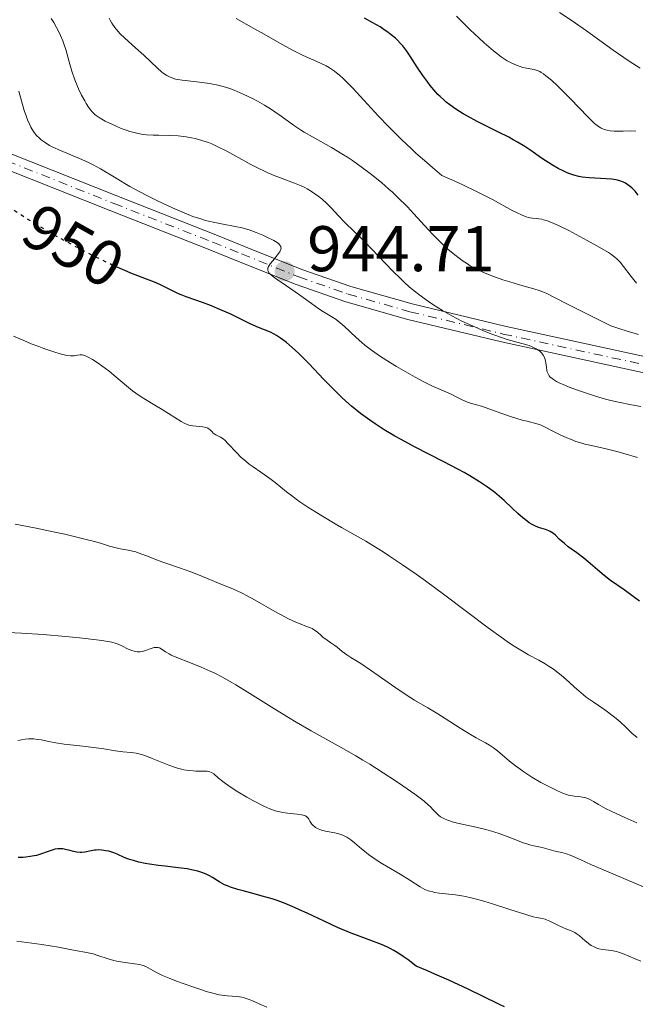
# Model space of a CAD drawing. Units: metres. Extents: x 661483 to 664939, y 4753465 to 4755860.
# Drawn here: x 661919 to 662014, y 4753636 to 4753789 of the extents above; entities that cross this region are included whole.
import ezdxf
from ezdxf.enums import TextEntityAlignment as Align

# ---------------------------------------------------------------- set-up
doc = ezdxf.new("R2010")
doc.units = ezdxf.units.M
doc.header["$MEASUREMENT"] = 0
doc.linetypes.add('DGN Style 4', pattern=[2.785615, 1.391938, -0.695969, 0.00174, -0.695969])
doc.linetypes.add('DGN Style 5', pattern=[1.217945, 0.521977, -0.695969])
for name, color, linetype, lineweight in [('Cota de curva de nivel directora', 7, 'Continuous', 0), ('Cota de punto acotado terreno', 7, 'Continuous', 0), ('Curva de nivel directora', 30, 'Continuous', 30), ('Curva de nivel directora no vista', 30, 'DGN Style 5', 30), ('Curva de nivel intermedia', 30, 'Continuous', 0), ('Eje pista sin pavimentar', 7, 'DGN Style 4', 0), ('Línea de pista sin pavimentar', 7, 'Continuous', 0), ('Pista sin pavimentar', 9, 'Continuous', 0), ('Punto acotado terreno (símbolo)', 7, 'Continuous', 0)]:
    doc.layers.add(name, color=color, linetype=linetype, lineweight=lineweight)
doc.styles.add('Style-Arial', font='arial.ttf')

# ---------------------------------------------------------------- blocks, each defined once
blk = doc.blocks.new('5PATER')
at = {"layer": 'Punto acotado terreno (símbolo)', "linetype": 'Continuous', "lineweight": 0}
h = blk.add_hatch(color=51, dxfattribs=at)
edge = h.paths.add_edge_path()
edge.add_ellipse((0, 0), major_axis=(-0.11, -0.111), ratio=0.999422, start_angle=0, end_angle=360)

msp = doc.modelspace()

# ---------------------------------------------------------------- linework, layer by layer
at = {"layer": 'Curva de nivel directora', "color": 30, "linetype": 'Continuous', "lineweight": 30, "flags": 128}
for points, elevation in [([(661988.34, 4753773.82), (661987.68, 4753774.19), (661986.53, 4753774.9), (661985.58, 4753775.58), (661985.03, 4753776.01), (661984.7, 4753776.3), (661984.08, 4753776.89), (661983.75, 4753777.22), (661983.12, 4753777.91), (661982.53, 4753778.62), (661982.15, 4753779.12), (661981.4, 4753780.18), (661980.54, 4753781.47), (661979.43, 4753783.16), (661978.92, 4753783.92), (661978.27, 4753784.77), (661977.95, 4753785.15), (661977.42, 4753785.68), (661977.13, 4753785.95), (661976.48, 4753786.49), (661975.79, 4753787), (661975.4, 4753787.27), (661974.76, 4753787.69), (661973.64, 4753788.36), (661972.31, 4753789.05)], 925), ([(662014.87, 4753761.58), (662014.39, 4753762.19), (662014.08, 4753762.52), (662013.88, 4753762.7), (662013.48, 4753763.02), (662013.08, 4753763.29), (662012.88, 4753763.41), (662012.56, 4753763.57), (662012.03, 4753763.77), (662011.42, 4753763.93), (662011.08, 4753763.98), (662010.71, 4753764.03), (662009.9, 4753764.1), (662008.13, 4753764.18), (662007.26, 4753764.24), (662006.17, 4753764.37), (662005.65, 4753764.46), (662004.88, 4753764.66), (662004.1, 4753764.93), (662003.7, 4753765.1), (662003.29, 4753765.28), (662002.44, 4753765.71), (662001.57, 4753766.21), (662001, 4753766.56), (661999.86, 4753767.31), (661998.19, 4753768.48), (661997.24, 4753769.11), (661996.11, 4753769.8), (661995.46, 4753770.16), (661994.75, 4753770.55), (661993.17, 4753771.35), (661989.85, 4753773.02), (661988.34, 4753773.82)], 925), ([(661958.32, 4753739.96), (661957.72, 4753740.27), (661955.85, 4753741.01), (661954.58, 4753741.59), (661952.58, 4753742.56), (661951.54, 4753743.06), (661949.51, 4753743.97), (661948.54, 4753744.37), (661947.16, 4753744.9), (661944.63, 4753745.77), (661943.82, 4753746.08), (661943.41, 4753746.25), (661942.18, 4753746.84), (661940.54, 4753747.68), (661939.72, 4753748.05), (661938.46, 4753748.53), (661937.11, 4753749.02), (661936.27, 4753749.35), (661934.73, 4753749.99), (661934.38, 4753750.15)], 950), ([(662015.06, 4753698.46), (662014.28, 4753699.07), (662012.7, 4753700.24), (662010.58, 4753701.71), (662009.57, 4753702.47), (662008.53, 4753703.34), (662007.11, 4753704.58), (662006.4, 4753705.17), (662005.33, 4753705.97), (662004, 4753706.94), (662003.4, 4753707.42), (662002.61, 4753708.13), (662001.99, 4753708.72), (662001.68, 4753708.98), (662001.21, 4753709.3), (662000.97, 4753709.42), (662000.46, 4753709.62), (661999.38, 4753709.95), (661998.81, 4753710.18), (661998.51, 4753710.32), (661997.92, 4753710.68), (661997.33, 4753711.1), (661996.93, 4753711.42), (661996.16, 4753712.1), (661995.3, 4753712.92), (661994.06, 4753714.12), (661993.33, 4753714.76), (661992.58, 4753715.38), (661992.16, 4753715.7), (661991.46, 4753716.2), (661990.21, 4753717.03), (661988.69, 4753717.95), (661987.8, 4753718.45), (661986.82, 4753718.98), (661984.67, 4753720.11), (661980.11, 4753722.46), (661978.01, 4753723.59), (661977.07, 4753724.12), (661975.4, 4753725.1), (661973.99, 4753726.01), (661973.16, 4753726.58), (661971.71, 4753727.64), (661970.3, 4753728.78), (661969.42, 4753729.56), (661968.82, 4753730.11), (661967.57, 4753731.35), (661965.98, 4753733), (661963.73, 4753735.35), (661962.63, 4753736.46), (661962.11, 4753736.96), (661961.11, 4753737.87), (661960.19, 4753738.65), (661959.63, 4753739.09), (661959.28, 4753739.34), (661958.64, 4753739.77), (661958.32, 4753739.96)], 950), ([(661943.39, 4753657.07), (661941.38, 4753657.29), (661940.34, 4753657.42), (661938.94, 4753657.62), (661938.26, 4753657.75), (661937.29, 4753657.95), (661936.41, 4753658.17), (661936.01, 4753658.29), (661935.65, 4753658.41), (661935.01, 4753658.66), (661933.92, 4753659.16), (661933.37, 4753659.38), (661932.58, 4753659.62), (661932.16, 4753659.71), (661931.53, 4753659.8), (661930.92, 4753659.83), (661930.63, 4753659.82), (661930.35, 4753659.79), (661929.84, 4753659.69), (661928.87, 4753659.47), (661928.39, 4753659.42), (661928.14, 4753659.42), (661927.62, 4753659.49), (661927.1, 4753659.6), (661926.41, 4753659.78), (661926.08, 4753659.86), (661925.44, 4753659.98), (661925.13, 4753660), (661924.67, 4753659.99), (661924.19, 4753659.93), (661923.94, 4753659.87), (661923.15, 4753659.61), (661921.97, 4753659.17), (661921.35, 4753658.98), (661921.02, 4753658.91), (661920.37, 4753658.79), (661919.72, 4753658.71), (661919.29, 4753658.68), (661918.5, 4753658.65)], 975), ([(661994.1, 4753635.47), (661993.21, 4753635.89), (661988.45, 4753638.2), (661985.46, 4753639.59), (661983.28, 4753640.55), (661982.14, 4753641.04), (661980.37, 4753641.75), (661979.12, 4753642.74), (661978.34, 4753643.29), (661977.84, 4753643.62), (661976.9, 4753644.19), (661976.23, 4753644.55), (661975.79, 4753644.77), (661974.95, 4753645.15), (661973.72, 4753645.63), (661972.08, 4753646.21), (661971.24, 4753646.52), (661970.24, 4753646.91), (661968.16, 4753647.8), (661966.06, 4753648.76), (661963.42, 4753650), (661962.24, 4753650.55), (661961.44, 4753650.9), (661960.02, 4753651.49), (661958.78, 4753651.96), (661958, 4753652.22), (661956.44, 4753652.67), (661955.18, 4753653.01), (661953.47, 4753653.47), (661952.65, 4753653.7), (661951.52, 4753654.06), (661951.03, 4753654.24), (661950.59, 4753654.43), (661949.86, 4753654.81), (661949.44, 4753655.06), (661948.71, 4753655.54), (661948.15, 4753655.86), (661947.85, 4753656.02), (661947.19, 4753656.29), (661946.45, 4753656.52), (661945.92, 4753656.65), (661944.79, 4753656.88), (661943.39, 4753657.07)], 975)]:
    msp.add_lwpolyline(points, dxfattribs=dict(at, elevation=elevation))
at = {"layer": 'Curva de nivel directora no vista', "color": 30, "linetype": 'DGN Style 5', "lineweight": 30, "elevation": 950, "flags": 128}
msp.add_lwpolyline([(661934.38, 4753750.15), (661933.04, 4753750.76), (661932.1, 4753751.21), (661930.59, 4753751.94), (661928.19, 4753753.16), (661925.73, 4753754.48), (661924.51, 4753755.16), (661923.31, 4753755.83), (661921.03, 4753757.19), (661918.9, 4753758.51), (661917.57, 4753759.38)], dxfattribs=at)
at = {"layer": 'Curva de nivel intermedia', "color": 30, "linetype": 'Continuous', "lineweight": 0, "flags": 128}
for points, elevation in [([(662015.17, 4753781.28), (662013.44, 4753782.4), (662010.98, 4753784.1), (662006.81, 4753787.09), (662004.6, 4753788.64), (662002.65, 4753789.95)], 915), ([(661925.43, 4753785.55), (661925.08, 4753786.39), (661924.72, 4753787.16), (661924.48, 4753787.62), (661924.03, 4753788.41), (661923.63, 4753789.03)], 940), ([(661950.36, 4753778.45), (661949.32, 4753778.71), (661948.78, 4753778.82), (661948.23, 4753778.91), (661947.11, 4753779.07), (661944.95, 4753779.31), (661944.02, 4753779.42), (661943.3, 4753779.54), (661942.98, 4753779.61), (661942.53, 4753779.74), (661941.92, 4753779.98), (661941.63, 4753780.13), (661941.06, 4753780.51), (661940.77, 4753780.74), (661940.16, 4753781.28), (661938.04, 4753783.31), (661936.77, 4753784.45), (661935.1, 4753785.94), (661934.38, 4753786.64), (661933.79, 4753787.3), (661933.54, 4753787.62), (661933.09, 4753788.27), (661932.82, 4753788.73), (661932.66, 4753789.05)], 935), ([(662014.61, 4753747.9), (662013.79, 4753748.94), (662012.59, 4753750.47), (662012.04, 4753751.14), (662011.55, 4753751.67), (662011.31, 4753751.89), (662010.74, 4753752.33), (662010.27, 4753752.65), (662008.92, 4753753.44), (662006.95, 4753754.53), (662005.82, 4753755.15), (662004.09, 4753756.05), (662002.47, 4753756.85), (662001.76, 4753757.17), (662001.15, 4753757.42), (662000.78, 4753757.55), (662000.16, 4753757.75), (661999.89, 4753757.82), (661999.43, 4753757.91), (661999.05, 4753757.96), (661998.43, 4753757.99), (661998.03, 4753758.04), (661997.82, 4753758.09), (661997.47, 4753758.19), (661996.82, 4753758.45), (661995.95, 4753758.87), (661995.41, 4753759.15), (661992.23, 4753760.88), (661989.72, 4753762.15), (661987.59, 4753763.16), (661986.37, 4753763.73), (661984.33, 4753764.64), (661982.9, 4753765.84), (661982, 4753766.62), (661980.33, 4753768.1), (661979.56, 4753768.82), (661978.12, 4753770.18), (661976.81, 4753771.48), (661976, 4753772.3), (661974.51, 4753773.86), (661970.5, 4753778.21), (661969.44, 4753779.29), (661968.96, 4753779.76), (661968.51, 4753780.17), (661967.66, 4753780.84), (661966.88, 4753781.36), (661966.38, 4753781.65), (661965.38, 4753782.14), (661962.82, 4753783.28), (661961.16, 4753784.1), (661959.16, 4753785.19), (661956.39, 4753786.78), (661955.14, 4753787.48), (661952.38, 4753788.99)], 930), ([(662014.49, 4753771.5), (662013.61, 4753771.54), (662012.55, 4753771.53), (662011.15, 4753771.53), (662010.52, 4753771.57), (662010.03, 4753771.64), (662009.8, 4753771.69), (662009.46, 4753771.81), (662009.13, 4753771.97), (662008.95, 4753772.07), (662008.69, 4753772.25), (662008.1, 4753772.72), (662007.77, 4753773.02), (662007.03, 4753773.75), (662004.35, 4753776.54), (662003.01, 4753777.89), (662002.34, 4753778.53), (662001.38, 4753779.41), (662000.51, 4753780.12), (662000.13, 4753780.4), (661999.78, 4753780.63), (661999.57, 4753780.75), (661999.19, 4753780.92), (661998.69, 4753781.07), (661997.75, 4753781.22), (661997.49, 4753781.27), (661996.93, 4753781.42), (661996.35, 4753781.61), (661995.96, 4753781.75), (661995.22, 4753782.07), (661994.53, 4753782.41), (661994.18, 4753782.62), (661993.58, 4753783.04), (661992.84, 4753783.62), (661992.4, 4753783.99), (661990.94, 4753785.25), (661990.1, 4753786.01), (661988.74, 4753787.27), (661987.33, 4753788.64), (661986.61, 4753789.35)], 920), ([(662001.69, 4753732.91), (662001.48, 4753733.06), (662001.16, 4753733.34), (662001.04, 4753733.48), (662000.85, 4753733.78), (662000.74, 4753734.1), (662000.69, 4753734.33), (662000.61, 4753734.86), (662000.53, 4753735.5), (662000.46, 4753735.84), (662000.36, 4753736.19), (662000.29, 4753736.36), (662000.12, 4753736.69), (662000.01, 4753736.85), (661999.82, 4753737.08), (661999.59, 4753737.3), (661999.41, 4753737.43), (661999.03, 4753737.68), (661998.37, 4753738.01), (661997.91, 4753738.19), (661997, 4753738.49), (661996.03, 4753738.73), (661995.08, 4753738.98), (661994.51, 4753739.14), (661993.48, 4753739.48), (661991.72, 4753740.14), (661990.71, 4753740.55), (661989.11, 4753741.24), (661987.48, 4753742), (661986.69, 4753742.4), (661985.92, 4753742.81), (661984.46, 4753743.65), (661983.11, 4753744.49), (661982.28, 4753745.05), (661980.79, 4753746.13), (661980.28, 4753746.52), (661979.35, 4753747.28), (661978.48, 4753748.05), (661977.91, 4753748.59), (661976.72, 4753749.77), (661972.33, 4753754.35), (661969.25, 4753757.36), (661968.34, 4753758.32), (661967.14, 4753759.62), (661966.55, 4753760.21), (661965.68, 4753760.99), (661965.13, 4753761.42), (661964.77, 4753761.69), (661964.08, 4753762.15), (661963.41, 4753762.55), (661963.07, 4753762.73), (661962.5, 4753763), (661961.48, 4753763.43), (661960.62, 4753763.74), (661959.27, 4753764.24), (661958.53, 4753764.53), (661957.32, 4753765.04), (661956.68, 4753765.33), (661956.03, 4753765.64), (661954.69, 4753766.33), (661950.92, 4753768.39), (661949.46, 4753769.14), (661948.62, 4753769.52), (661948.09, 4753769.73), (661947.07, 4753770.08), (661946.02, 4753770.36), (661945.47, 4753770.48), (661944.64, 4753770.63), (661943.79, 4753770.74), (661943.36, 4753770.78), (661942.06, 4753770.85), (661940.33, 4753770.88), (661939.51, 4753770.9), (661938.45, 4753770.96), (661937.93, 4753771.01), (661937.14, 4753771.14), (661936.32, 4753771.33), (661935.89, 4753771.45), (661935.45, 4753771.6), (661934.54, 4753771.94), (661933.63, 4753772.32), (661933.06, 4753772.58), (661932.03, 4753773.08), (661931.24, 4753773.52), (661930.92, 4753773.73), (661930.5, 4753774.04), (661930.31, 4753774.21), (661929.96, 4753774.58), (661929.79, 4753774.79), (661929.44, 4753775.26), (661929.08, 4753775.8), (661928.85, 4753776.2), (661928.37, 4753777.08), (661927.89, 4753778.08), (661927.66, 4753778.62), (661927.31, 4753779.48), (661926.84, 4753780.84), (661926.43, 4753782.26), (661925.9, 4753784.18), (661925.6, 4753785.1), (661925.43, 4753785.55)], 940), ([(661999.11, 4753726.06), (661997.6, 4753726.43), (661996.84, 4753726.63), (661995.03, 4753727.18), (661993.65, 4753727.63), (661990.54, 4753728.76), (661989.75, 4753728.99), (661988.79, 4753729.26), (661988.33, 4753729.42), (661987.63, 4753729.73), (661986.5, 4753730.29), (661985.78, 4753730.63), (661982.81, 4753731.96), (661981.56, 4753732.57), (661980.89, 4753732.91), (661980.2, 4753733.29), (661978.76, 4753734.09), (661977.31, 4753734.95), (661976.38, 4753735.52), (661974.69, 4753736.6), (661973.19, 4753737.65), (661972.38, 4753738.27), (661971.91, 4753738.66), (661971.03, 4753739.43), (661969.16, 4753741.2), (661968.54, 4753741.74), (661968.23, 4753741.98), (661967.92, 4753742.22), (661967.28, 4753742.64), (661965.94, 4753743.46), (661965.22, 4753743.92), (661964.09, 4753744.72), (661962.45, 4753745.93), (661961.57, 4753746.56), (661960.23, 4753747.47), (661958.61, 4753748.56), (661958, 4753749.02), (661957.62, 4753749.36), (661957.48, 4753749.52), (661957.35, 4753749.74), (661957.31, 4753749.85), (661957.29, 4753750.08), (661957.33, 4753750.25), (661957.38, 4753750.38), (661957.53, 4753750.65), (661957.69, 4753750.88), (661958.09, 4753751.38), (661958.68, 4753752.09), (661958.94, 4753752.43), (661959.16, 4753752.76), (661959.24, 4753752.91), (661959.34, 4753753.18), (661959.36, 4753753.31), (661959.35, 4753753.49), (661959.32, 4753753.6), (661959.19, 4753753.82), (661958.97, 4753754.04), (661958.77, 4753754.19), (661958.25, 4753754.51), (661957.18, 4753755.06), (661956.54, 4753755.35), (661955.5, 4753755.78), (661954.41, 4753756.16), (661953.86, 4753756.33), (661953.31, 4753756.48), (661952.23, 4753756.72), (661950.1, 4753757.1), (661949.05, 4753757.3), (661948.11, 4753757.51), (661947.63, 4753757.64), (661946.88, 4753757.86), (661945.68, 4753758.27), (661944.32, 4753758.8), (661943.58, 4753759.12), (661942.5, 4753759.59), (661940.17, 4753760.68), (661938.38, 4753761.58), (661936.66, 4753762.49), (661935.85, 4753762.93), (661935.1, 4753763.37), (661933.72, 4753764.19), (661931.31, 4753765.65), (661930.15, 4753766.28), (661929.57, 4753766.57), (661928.39, 4753767.11), (661925.09, 4753768.48), (661923.91, 4753769.02), (661923.4, 4753769.3), (661922.71, 4753769.72), (661922.1, 4753770.16), (661921.83, 4753770.4), (661921.38, 4753770.84), (661921.17, 4753771.08), (661920.88, 4753771.46), (661920.49, 4753772.11), (661920.3, 4753772.47), (661919.96, 4753773.29), (661919.79, 4753773.75), (661919.47, 4753774.74), (661918.63, 4753777.72)], 945), ([(662014.93, 4753739.93), (662013, 4753740.48), (662012.03, 4753740.78), (662011.09, 4753741.1), (662010.64, 4753741.28), (662008.64, 4753742.24), (662005.52, 4753743.78), (662003.99, 4753744.57), (662001.87, 4753745.68), (662000.79, 4753746.22), (662000.33, 4753746.44), (661999.47, 4753746.77), (661998.66, 4753747.03), (661996.96, 4753747.49), (661994.92, 4753748.09), (661993.85, 4753748.43), (661992.3, 4753748.96), (661991.07, 4753749.44), (661990.49, 4753749.69), (661989.64, 4753750.1), (661988.78, 4753750.59), (661988.33, 4753750.87), (661987.49, 4753751.43), (661987.05, 4753751.75), (661986.37, 4753752.28), (661985.29, 4753753.19), (661984.16, 4753754.24), (661983.57, 4753754.82), (661982.97, 4753755.44), (661981.73, 4753756.78), (661979.95, 4753758.73), (661979, 4753759.73), (661977.47, 4753761.26), (661976.66, 4753762.02), (661976.1, 4753762.52), (661974.96, 4753763.51), (661973.2, 4753764.93), (661972.02, 4753765.83), (661970.45, 4753766.94), (661969.68, 4753767.45), (661968.83, 4753767.99), (661967.19, 4753768.96), (661964.25, 4753770.6), (661962.97, 4753771.34), (661962.39, 4753771.7), (661961.32, 4753772.42), (661959.37, 4753773.83), (661958.39, 4753774.52), (661957.87, 4753774.86), (661956.79, 4753775.52), (661955.68, 4753776.16), (661954.93, 4753776.56), (661953.46, 4753777.28), (661952.53, 4753777.69), (661952.07, 4753777.88), (661951.39, 4753778.13), (661950.36, 4753778.45)], 935), ([(661964.87, 4753712.25), (661963.54, 4753713.1), (661962.31, 4753713.92), (661961.74, 4753714.32), (661961.21, 4753714.72), (661960.23, 4753715.48), (661958.47, 4753716.9), (661957.6, 4753717.56), (661956.24, 4753718.51), (661955.02, 4753719.35), (661954.43, 4753719.79), (661953.58, 4753720.47), (661953.18, 4753720.83), (661952.44, 4753721.57), (661951.16, 4753722.95), (661950.62, 4753723.48), (661950.37, 4753723.68), (661949.93, 4753723.98), (661949.22, 4753724.33), (661948.95, 4753724.49), (661948.84, 4753724.58), (661948.64, 4753724.79), (661948.37, 4753725.09), (661948.2, 4753725.23), (661947.99, 4753725.35), (661947.88, 4753725.4), (661947.67, 4753725.47), (661947.19, 4753725.56), (661945.64, 4753725.71), (661945.22, 4753725.79), (661945.03, 4753725.83), (661944.66, 4753725.97), (661944.4, 4753726.09), (661943.83, 4753726.41), (661940.88, 4753728.26), (661939.74, 4753728.95), (661938.29, 4753729.82), (661937.64, 4753730.22), (661936.79, 4753730.8), (661936.29, 4753731.17), (661935.34, 4753731.94), (661933.7, 4753733.34), (661932.64, 4753734.2), (661931.52, 4753735.04), (661930.94, 4753735.45), (661930.08, 4753736.01), (661929.3, 4753736.44), (661928.96, 4753736.59), (661928.66, 4753736.69), (661928.48, 4753736.73), (661928.16, 4753736.76), (661927.74, 4753736.72), (661927.21, 4753736.62), (661926.91, 4753736.59), (661926.66, 4753736.59), (661926.1, 4753736.66), (661925.47, 4753736.8), (661925.02, 4753736.93), (661924.05, 4753737.23), (661922.52, 4753737.74), (661921.74, 4753738.03), (661920.55, 4753738.49), (661919.37, 4753738.99), (661917.79, 4753739.68)], 955), ([(662015.29, 4753728.75), (662013.83, 4753729), (662011.82, 4753729.39), (662010.59, 4753729.68), (662009.79, 4753729.88), (662008.25, 4753730.33), (662006.54, 4753730.88), (662005.45, 4753731.25), (662004.13, 4753731.75), (662003.55, 4753731.98), (662002.58, 4753732.42), (662002.18, 4753732.62), (662001.69, 4753732.91)], 940), ([(662014.75, 4753720.81), (662012.66, 4753721.44), (662011.74, 4753721.7), (662010.12, 4753722.11), (662007.61, 4753722.66), (662006.59, 4753722.9), (662006.11, 4753723.02), (662005.19, 4753723.31), (662004.33, 4753723.63), (662003.79, 4753723.85), (662002.74, 4753724.33), (662001.62, 4753724.89), (662000.32, 4753725.57), (661999.78, 4753725.82), (661999.55, 4753725.92), (661999.11, 4753726.06)], 945), ([(662014.72, 4753677.28), (662013.9, 4753678), (662012.89, 4753678.94), (662012.1, 4753679.69), (662011.68, 4753680.06), (662010.98, 4753680.64), (662009.66, 4753681.59), (662007.72, 4753682.93), (662006.8, 4753683.59), (662006.39, 4753683.91), (662005.65, 4753684.53), (662004.98, 4753685.13), (662004.15, 4753685.89), (662003.75, 4753686.27), (662002.9, 4753687), (662002.45, 4753687.37), (662001.71, 4753687.91), (662000.87, 4753688.46), (662000.42, 4753688.74), (661999.4, 4753689.3), (661997.81, 4753690.17), (661996.89, 4753690.7), (661995.34, 4753691.66), (661994.48, 4753692.24), (661993.55, 4753692.88), (661991.54, 4753694.33), (661984.84, 4753699.4), (661981.83, 4753701.62), (661980.37, 4753702.66), (661978.24, 4753704.15), (661976.22, 4753705.5), (661975.25, 4753706.13), (661974.32, 4753706.71), (661972.55, 4753707.79), (661970.88, 4753708.75), (661968.77, 4753709.95), (661967.76, 4753710.52), (661965.8, 4753711.68), (661964.87, 4753712.25)], 955), ([(661969.6, 4753690.14), (661968.86, 4753690.68), (661968.07, 4753691.33), (661967.7, 4753691.62), (661967.11, 4753692.03), (661966.3, 4753692.57), (661965.92, 4753692.86), (661965.56, 4753693.18), (661965.09, 4753693.6), (661964.83, 4753693.81), (661964.41, 4753694.09), (661964.18, 4753694.22), (661963.92, 4753694.34), (661963.33, 4753694.57), (661962.32, 4753694.95), (661961.68, 4753695.21), (661960.54, 4753695.74), (661959.87, 4753696.08), (661958.41, 4753696.88), (661955.34, 4753698.62), (661954, 4753699.36), (661953.42, 4753699.66), (661952.43, 4753700.14), (661951.59, 4753700.5), (661950.02, 4753701.12), (661948.65, 4753701.7), (661946.52, 4753702.6), (661945.37, 4753703.05), (661943.6, 4753703.68), (661941.31, 4753704.45), (661940.26, 4753704.82), (661938.88, 4753705.35), (661937.33, 4753705.96), (661936.62, 4753706.18), (661936.29, 4753706.27), (661935.63, 4753706.41), (661934.36, 4753706.62), (661933.73, 4753706.75), (661932.71, 4753707.05), (661931.44, 4753707.45), (661930.57, 4753707.7), (661928.88, 4753708.14), (661925.78, 4753708.87), (661923.97, 4753709.27), (661921.04, 4753709.87), (661918.03, 4753710.44)], 960), ([(661934.05, 4753691.82), (661933.73, 4753691.93), (661933.09, 4753692.09), (661932.16, 4753692.26), (661931.54, 4753692.35), (661929.37, 4753692.63), (661928.04, 4753692.78), (661925.87, 4753693), (661922.41, 4753693.3), (661919.02, 4753693.51), (661914.82, 4753693.74)], 965), ([(662016.07, 4753653.93), (662013.02, 4753655.24), (662009.19, 4753656.86), (662007.61, 4753657.54), (662005.83, 4753658.33), (662004.29, 4753659.01), (662003.74, 4753659.22), (662003, 4753659.43), (662002.16, 4753659.59), (662001.77, 4753659.67), (661999.96, 4753660.19), (661999.44, 4753660.3), (661998.63, 4753660.48), (661998.17, 4753660.59), (661997.41, 4753660.82), (661996.99, 4753660.96), (661995.58, 4753661.52), (661994.11, 4753662.1), (661993.28, 4753662.4), (661991.93, 4753662.82), (661991.2, 4753663.02), (661989.69, 4753663.37), (661986.78, 4753664.01), (661985.97, 4753664.22), (661985.6, 4753664.33), (661985.13, 4753664.51), (661984.85, 4753664.62), (661984.37, 4753664.87), (661984.17, 4753665), (661983.83, 4753665.25), (661983.55, 4753665.51), (661983.07, 4753666.03), (661982.55, 4753666.56), (661982.23, 4753666.86), (661981.59, 4753667.39), (661980.16, 4753668.48), (661978.27, 4753669.81), (661977.14, 4753670.58), (661975.24, 4753671.83), (661973.17, 4753673.14), (661972.09, 4753673.79), (661970.98, 4753674.44), (661968.71, 4753675.74), (661964.05, 4753678.35), (661961.7, 4753679.7), (661960.53, 4753680.39), (661958.25, 4753681.79), (661954.1, 4753684.39), (661952.35, 4753685.47), (661951.59, 4753685.92), (661950.25, 4753686.68), (661949.09, 4753687.28), (661948.37, 4753687.62), (661946.96, 4753688.23), (661945.28, 4753688.89), (661943.16, 4753689.73), (661942.31, 4753690.11), (661941.96, 4753690.28), (661941.41, 4753690.59), (661940.72, 4753691.06), (661940.47, 4753691.21), (661940.23, 4753691.29), (661940.1, 4753691.31), (661939.83, 4753691.31), (661939.64, 4753691.27), (661939.18, 4753691.13), (661938.32, 4753690.8), (661937.82, 4753690.67), (661937.47, 4753690.61), (661937.28, 4753690.6), (661937.01, 4753690.61), (661936.73, 4753690.65), (661936.54, 4753690.69), (661936.16, 4753690.81), (661935.6, 4753691.04), (661934.61, 4753691.55), (661934.05, 4753691.82)], 965), ([(662014.68, 4753664.02), (662012.79, 4753664.88), (662010.67, 4753665.84), (662009.8, 4753666.27), (662008.72, 4753666.89), (662007.92, 4753667.37), (662007.55, 4753667.57), (662007.02, 4753667.82), (662006.75, 4753667.91), (662006.2, 4753668.04), (662005.66, 4753668.12), (662004.98, 4753668.19), (662004.65, 4753668.23), (662004.05, 4753668.35), (662003.74, 4753668.43), (662003.24, 4753668.61), (662002.32, 4753669.01), (662000.67, 4753669.83), (661999.75, 4753670.32), (661998.36, 4753671.13), (661997.08, 4753671.96), (661996.3, 4753672.52), (661995.8, 4753672.89), (661994.88, 4753673.64), (661992.99, 4753675.22), (661992.38, 4753675.68), (661992.08, 4753675.89), (661991.78, 4753676.09), (661991.15, 4753676.45), (661989.69, 4753677.23), (661988.79, 4753677.75), (661987.2, 4753678.75), (661984.86, 4753680.27), (661983.72, 4753680.99), (661982.15, 4753681.92), (661980.09, 4753683.12), (661978.96, 4753683.82), (661977.07, 4753685.11), (661974.47, 4753686.95), (661973.27, 4753687.78), (661971.75, 4753688.78), (661970.2, 4753689.75), (661969.6, 4753690.14)], 960), ([(661941.94, 4753673), (661939.33, 4753674.06), (661938.19, 4753674.49), (661937.69, 4753674.65), (661936.83, 4753674.86), (661936.09, 4753674.97), (661934.76, 4753675.09), (661933.66, 4753675.25), (661931.81, 4753675.55), (661930.64, 4753675.72), (661928.57, 4753675.95), (661925.66, 4753676.27), (661924.37, 4753676.46), (661923.3, 4753676.67), (661922.09, 4753676.92), (661921.52, 4753677.01), (661920.93, 4753677.07), (661920.63, 4753677.08), (661920.14, 4753677.07), (661919.62, 4753677.02), (661918.48, 4753676.86)], 970), ([(662011.26, 4753644.13), (662010.73, 4753644.23), (662009.76, 4753644.32), (662009.31, 4753644.37), (662008.73, 4753644.49), (662008.44, 4753644.57), (662008.01, 4753644.76), (662007.57, 4753645.01), (662007.34, 4753645.16), (662006.65, 4753645.72), (662005.71, 4753646.53), (662005.25, 4753646.87), (662005.02, 4753647), (662004.58, 4753647.23), (662003.64, 4753647.58), (662003.13, 4753647.79), (662002.29, 4753648.2), (662001.15, 4753648.77), (662000.64, 4753648.99), (662000.4, 4753649.06), (661999.94, 4753649.17), (661999.13, 4753649.33), (661998.56, 4753649.46), (661997.4, 4753649.78), (661994.9, 4753650.59), (661992.24, 4753651.46), (661990.87, 4753651.87), (661989.55, 4753652.23), (661988.92, 4753652.38), (661988.04, 4753652.58), (661987.48, 4753652.68), (661986.45, 4753652.84), (661983.93, 4753653.13), (661983.26, 4753653.23), (661982.95, 4753653.3), (661982.51, 4753653.41), (661982.24, 4753653.5), (661981.73, 4753653.71), (661980.99, 4753654.11), (661979.39, 4753655.12), (661977.88, 4753656.05), (661975.74, 4753657.32), (661974.78, 4753657.9), (661973.61, 4753658.66), (661972.98, 4753659.11), (661972.6, 4753659.41), (661971.88, 4753660), (661970.78, 4753660.96), (661970.21, 4753661.42), (661969.61, 4753661.81), (661969.3, 4753661.98), (661968.99, 4753662.12), (661968.35, 4753662.34), (661967.71, 4753662.48), (661966.54, 4753662.7), (661965.81, 4753662.87), (661965.4, 4753663.01), (661965.15, 4753663.11), (661964.74, 4753663.34), (661964.6, 4753663.43), (661964.36, 4753663.63), (661964.16, 4753663.85), (661964.05, 4753664), (661963.86, 4753664.31), (661963.7, 4753664.63), (661963.6, 4753664.78), (661963.38, 4753664.99), (661963.17, 4753665.11), (661963.05, 4753665.17), (661962.82, 4753665.24), (661962.55, 4753665.31), (661961.89, 4753665.41), (661960.37, 4753665.57), (661959.62, 4753665.66), (661958.96, 4753665.78), (661958.65, 4753665.86), (661958.04, 4753666.06), (661957.62, 4753666.22), (661956.69, 4753666.65), (661954.97, 4753667.53), (661954.04, 4753668.05), (661952.67, 4753668.86), (661951.45, 4753669.65), (661950.74, 4753670.14), (661950.33, 4753670.45), (661949.64, 4753671.01), (661948.9, 4753671.66), (661948.55, 4753671.88), (661948.28, 4753671.98), (661948.13, 4753672.02), (661947.88, 4753672.06), (661947.59, 4753672.07), (661946.89, 4753672.08), (661946.13, 4753672.08), (661945.71, 4753672.1), (661945.03, 4753672.16), (661944.28, 4753672.28), (661943.88, 4753672.37), (661943.26, 4753672.55), (661942.82, 4753672.69), (661941.94, 4753673)], 970), ([(661924.77, 4753644.71), (661922.18, 4753645.12), (661918.33, 4753645.66)], 980), ([(661957.17, 4753635.43), (661955.98, 4753635.94), (661954.92, 4753636.41), (661954.39, 4753636.62), (661953.63, 4753636.86), (661953.25, 4753636.95), (661952.52, 4753637.05), (661951, 4753637.16), (661950.17, 4753637.26), (661949.73, 4753637.34), (661948.78, 4753637.56), (661947.75, 4753637.86), (661947.03, 4753638.08), (661945.51, 4753638.6), (661943.1, 4753639.47), (661941.97, 4753639.91), (661940.95, 4753640.35), (661940.51, 4753640.55), (661940.12, 4753640.75), (661939.45, 4753641.12), (661938.7, 4753641.54), (661938.33, 4753641.72), (661937.93, 4753641.87), (661937.72, 4753641.93), (661937.36, 4753642.01), (661936.57, 4753642.15), (661934.78, 4753642.38), (661933.85, 4753642.55), (661933.4, 4753642.65), (661932.52, 4753642.9), (661930.9, 4753643.44), (661930.18, 4753643.67), (661929.84, 4753643.76), (661929.2, 4753643.9), (661927.39, 4753644.2), (661924.77, 4753644.71)], 980), ([(662015.28, 4753642.56), (662014.38, 4753642.9), (662012.43, 4753643.75), (662011.82, 4753643.97), (662011.53, 4753644.06), (662011.26, 4753644.13)], 970)]:
    msp.add_lwpolyline(points, dxfattribs=dict(at, elevation=elevation))
at = {"layer": 'Eje pista sin pavimentar', "color": 7, "linetype": 'DGN Style 4', "lineweight": 0}
for points in [[(661753.05, 4753701.88, 961.07), (661763.84, 4753708.41, 959.95), (661772.55, 4753713.24, 959.06), (661804.26, 4753728.2, 956.31), (661833.59, 4753743.13, 953.27), (661841.99, 4753748.5, 952.37), (661852.74, 4753756.45, 951.16), (661863.64, 4753766.7, 950.16), (661867.37, 4753769.6, 949.68), (661871.54, 4753772.13, 948.59), (661876.03, 4753774.22, 947.72), (661878.28, 4753775.09, 947.67), (661883.17, 4753776.44, 948.12), (661888.07, 4753777.03, 948.7), (661891.94, 4753777.06, 949.05), (661896.87, 4753776.61, 949.5), (661901.78, 4753775.42, 949.88), (661906.25, 4753773.47, 950.09), (661914.59, 4753767.99, 950.04), (661916.77, 4753766.88, 950), (661933.36, 4753760.29, 949.68), (661948.76, 4753754.25, 948.84), (661953.24, 4753752.44, 947.9)], [(661953.24, 4753752.44, 947.9), (661962.13, 4753748.86, 944.78), (661969.82, 4753746.18, 943.62), (661979.4, 4753743.46, 942.67), (661993.88, 4753739.99, 941.25), (662022.7, 4753733.72, 937.33)]]:
    msp.add_polyline3d(points, dxfattribs=at)
at = {"layer": 'Línea de pista sin pavimentar', "color": 7, "linetype": 'Continuous', "lineweight": 0}
for points in [[(661917.29, 4753768.02, 950), (661933.82, 4753761.45, 949.68), (661949.22, 4753755.41, 948.84), (661953.71, 4753753.6, 947.9), (661962.57, 4753750.03, 944.78), (661970.2, 4753747.37, 943.62), (661979.72, 4753744.67, 942.67), (661994.16, 4753741.21, 941.25), (662023, 4753734.93, 937.33)], [(661916.25, 4753765.74, 950), (661932.9, 4753759.13, 949.68), (661948.3, 4753753.09, 948.84), (661952.77, 4753751.28, 947.9), (661961.69, 4753747.69, 944.78), (661969.44, 4753744.99, 943.62), (661979.07, 4753742.25, 942.67), (661993.6, 4753738.77, 941.25), (662022.4, 4753732.51, 937.33)]]:
    msp.add_polyline3d(points, dxfattribs=at)
at = {"layer": 'Pista sin pavimentar', "color": 9, "linetype": 'Continuous', "lineweight": 0}
for points in [[(661917.29, 4753768.02, 950), (661933.82, 4753761.45, 949.68), (661949.22, 4753755.41, 948.84), (661953.71, 4753753.6, 947.9), (661962.57, 4753750.03, 944.78), (661970.2, 4753747.37, 943.62), (661979.72, 4753744.67, 942.67), (661994.16, 4753741.21, 941.25), (662023, 4753734.93, 937.33)], [(662022.4, 4753732.51, 937.33), (661993.6, 4753738.77, 941.25), (661979.07, 4753742.25, 942.67), (661969.44, 4753744.99, 943.62), (661961.69, 4753747.69, 944.78), (661952.77, 4753751.28, 947.9), (661948.3, 4753753.09, 948.84), (661932.9, 4753759.13, 949.68), (661916.25, 4753765.74, 950)]]:
    msp.add_polyline3d(points, dxfattribs=at)

# ---------------------------------------------------------------- block references
at = {"layer": 'Punto acotado terreno (símbolo)', "color": 7, "linetype": 'Continuous', "lineweight": 0, "xscale": 10, "yscale": 10, "zscale": 10}
msp.add_blockref('5PATER', (661959.93, 4753749.75, 944.71), dxfattribs=at)

# ---------------------------------------------------------------- texts
at = {"layer": 'Cota de curva de nivel directora', "color": 7, "linetype": 'Continuous', "lineweight": 0, "style": 'Style-Arial'}
msp.add_text('950', height=7, rotation=330.8657, dxfattribs=at).set_placement((661927.11, 4753753.71, 950), align=Align.MIDDLE_CENTER)
at = {"layer": 'Cota de punto acotado terreno', "color": 7, "linetype": 'Continuous', "lineweight": 0, "style": 'Style-Arial'}
msp.add_text('944.71', height=7, dxfattribs=at).set_placement((661963.43, 4753749.75, 944.71))

doc.saveas('drawing.dxf')
